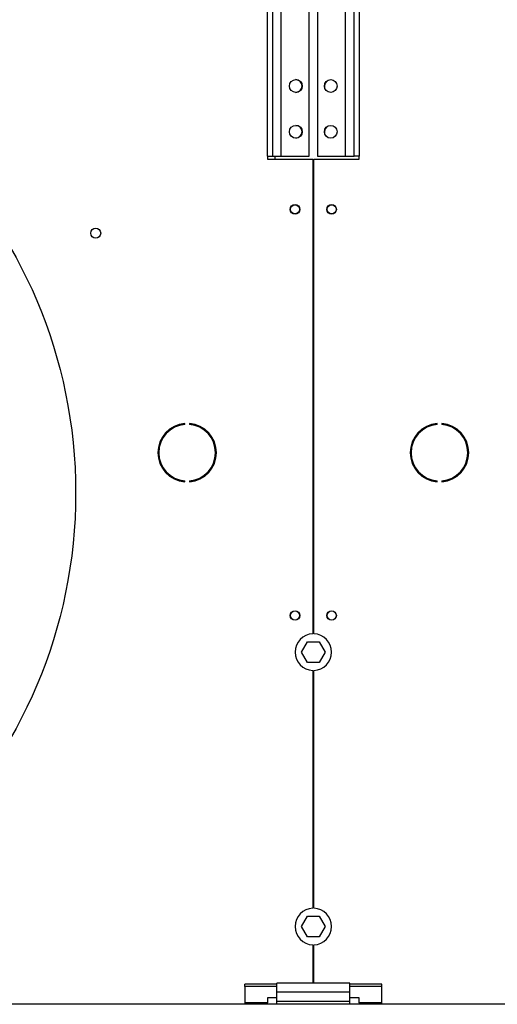
# Model space of a CAD drawing. Units: millimetres. Extents: x 5 to 414, y 3 to 291.
# Drawn here: x 170 to 183, y 239 to 266 of the extents above; entities that cross this region are included whole.
import ezdxf

# ---------------------------------------------------------------- set-up
doc = ezdxf.new("R2010")
doc.units = ezdxf.units.MM

msp = doc.modelspace()

# ---------------------------------------------------------------- linework, layer by layer
at = {"color": 7, "linetype": 'Continuous', "lineweight": 25}
for p, q in [((176.602, 268.325), (176.602, 262.565)), ((176.752, 268.325), (176.752, 262.565)), ((176.992, 262.565), (176.992, 268.325)), ((177.752, 262.565), (177.752, 268.325)), ((177.982, 268.325), (177.982, 262.565)), ((178.742, 268.325), (178.742, 262.565)), ((178.982, 262.565), (178.982, 268.325)), ((179.132, 262.565), (179.132, 268.325)), ((176.602, 262.565), (176.752, 262.565)), ((176.617, 262.565), (176.617, 262.49)), ((176.617, 262.49), (177.854, 262.49)), ((176.752, 262.565), (176.992, 262.565)), ((176.992, 262.565), (177.752, 262.565)), ((177.854, 262.49), (177.854, 249.515)), ((177.879, 249.515), (177.879, 262.49)), ((177.879, 262.49), (179.117, 262.49)), ((177.982, 262.565), (178.742, 262.565)), ((178.742, 262.565), (178.982, 262.565)), ((179.132, 262.565), (178.982, 262.565)), ((179.117, 262.49), (179.117, 262.565)), ((174.35, 255.237), (174.35, 255.262)), ((174.484, 255.262), (174.484, 255.237)), ((181.25, 255.237), (181.25, 255.262)), ((181.384, 255.262), (181.384, 255.237)), ((174.35, 253.668), (174.35, 253.693)), ((174.484, 253.693), (174.484, 253.668)), ((181.25, 253.668), (181.25, 253.693)), ((181.384, 253.693), (181.384, 253.668)), ((177.544, 249.015), (177.705, 249.295)), ((177.705, 249.295), (178.028, 249.295)), ((178.028, 249.295), (178.19, 249.015)), ((177.705, 248.735), (177.544, 249.015)), ((178.19, 249.015), (178.028, 248.735)), ((178.028, 248.735), (177.705, 248.735)), ((177.854, 248.515), (177.854, 242.015)), ((177.879, 242.015), (177.879, 248.515)), ((177.544, 241.515), (177.705, 241.795)), ((177.705, 241.795), (178.028, 241.795)), ((178.028, 241.795), (178.19, 241.515)), ((177.705, 241.235), (177.544, 241.515)), ((178.19, 241.515), (178.028, 241.235)), ((178.028, 241.235), (177.705, 241.235)), ((177.854, 241.015), (177.854, 239.965)), ((177.879, 239.965), (177.879, 241.015)), ((175.992, 239.874), (175.992, 239.938)), ((176.867, 239.938), (175.992, 239.938)), ((176.867, 239.874), (175.992, 239.874)), ((175.992, 239.874), (175.992, 239.429)), ((178.867, 239.965), (176.867, 239.965)), ((176.867, 239.725), (176.867, 239.965)), ((178.867, 239.725), (178.867, 239.965)), ((179.742, 239.938), (178.867, 239.938)), ((179.742, 239.874), (178.867, 239.874)), ((179.742, 239.874), (179.742, 239.938)), ((179.742, 239.429), (179.742, 239.874)), ((176.867, 239.567), (176.617, 239.567)), ((176.617, 239.567), (176.617, 239.429)), ((178.867, 239.725), (176.867, 239.725)), ((176.867, 239.465), (176.867, 239.725)), ((178.867, 239.465), (178.867, 239.725)), ((179.117, 239.567), (178.867, 239.567)), ((179.117, 239.429), (179.117, 239.567)), ((277.367, 239.39), (38.367, 239.39)), ((176.617, 239.429), (175.992, 239.429)), ((175.992, 239.429), (175.992, 239.39)), ((176.617, 239.39), (176.617, 239.429)), ((178.867, 239.465), (176.867, 239.465)), ((176.867, 239.39), (176.867, 239.465)), ((178.867, 239.39), (178.867, 239.465)), ((179.742, 239.429), (179.117, 239.429)), ((179.117, 239.429), (179.117, 239.39)), ((179.742, 239.39), (179.742, 239.429))]:
    msp.add_line(p, q, dxfattribs=at)
at = {"color": 8, "linetype": 'Continuous', "lineweight": 25}
msp.add_line((176.817, 262.565), (176.817, 262.49), dxfattribs=at)
at = {"color": 7, "linetype": 'Continuous', "lineweight": 25}
for centre, radius in [((157.867, 253.365), 13.502), ((177.389, 264.485), 0.175), ((178.344, 264.485), 0.175), ((177.389, 263.235), 0.175), ((178.344, 263.235), 0.175), ((177.367, 261.115), 0.13), ((177.367, 261.115), 0.125), ((178.367, 261.115), 0.13), ((178.367, 261.115), 0.125), ((171.917, 260.465), 0.137), ((177.367, 250.015), 0.13), ((177.367, 250.015), 0.125), ((178.367, 250.015), 0.13), ((178.367, 250.015), 0.125)]:
    msp.add_circle(centre, radius, dxfattribs=at)
for centre, radius, start, end in [((177.387, 264.485), 0.175, 270.4093, 89.5907), ((178.347, 264.485), 0.175, 134.4773, 192.8621), ((177.387, 263.235), 0.175, 270.4093, 89.5907), ((178.347, 263.235), 0.175, 134.4773, 192.8621), ((174.417, 254.465), 0.8, 94.7802, 265.2198), ((174.417, 254.465), 0.775, 94.9342, 265.0658), ((174.417, 254.465), 0.8, 274.7802, 85.2198), ((174.417, 254.465), 0.775, 274.9342, 85.0658), ((181.317, 254.465), 0.8, 94.7802, 265.2198), ((181.317, 254.465), 0.775, 94.9342, 265.0658), ((181.317, 254.465), 0.8, 274.7802, 85.2198), ((181.317, 254.465), 0.775, 274.9342, 85.0658), ((177.867, 249.015), 0.5, 91.4325, 268.5675), ((177.867, 249.015), 0.5, 271.4325, 88.5675), ((177.867, 241.515), 0.5, 91.4325, 268.5675), ((177.867, 241.515), 0.5, 271.4325, 88.5675)]:
    msp.add_arc(centre, radius, start, end, dxfattribs=at)

doc.saveas('drawing.dxf')
